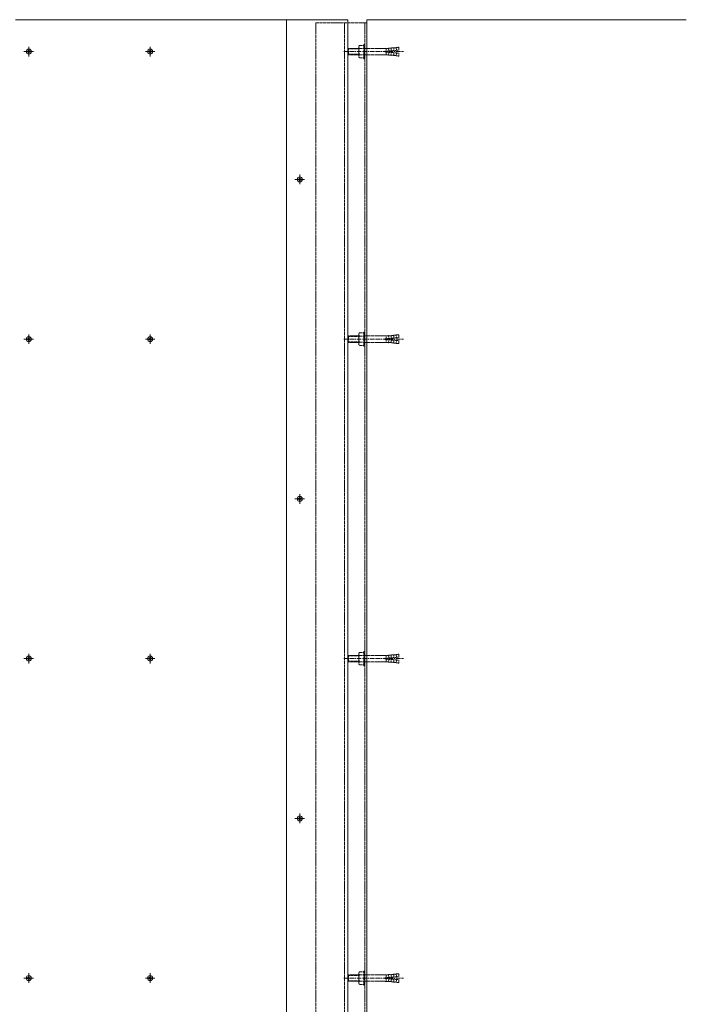
# Model space of a CAD drawing. Units: millimetres. Extents: x -18481 to 6697, y -2950 to 4420.
# Drawn here: x 1864 to 2908, y -1491 to 50 of the extents above; entities that cross this region are included whole.
import ezdxf

# ---------------------------------------------------------------- set-up
doc = ezdxf.new("R2010")
doc.units = ezdxf.units.MM
doc.header["$LTSCALE"] = 0.2
doc.linetypes.add('CENTER', pattern=[50.8, 31.75, -6.35, 6.35, -6.35])
doc.linetypes.add('HIDDEN', pattern=[9.525, 6.35, -3.175])
for name, color, linetype, lineweight in [('(KE)ねじ・ボルトナット・アンカーボルト', 2, 'Continuous', 13), ('(KE)ブラケット(可動・固定)', 7, 'Continuous', 13), ('(KE)本体(パネル・カバー・ジョイントPL)', 3, 'Continuous', 13), ('(KE)躯体', 6, 'Continuous', 13)]:
    doc.layers.add(name, color=color, linetype=linetype, lineweight=lineweight)

# ---------------------------------------------------------------- blocks, each defined once
blk = doc.blocks.new('*U26')
at = {"layer": '(KE)ねじ・ボルトナット・アンカーボルト', "color": 0, "transparency": 16777216}
for p, q in [((-7.5, 0), (-0.8, 0)), ((0, 0.8), (0, 7.5)), ((0.8, 0), (7.5, 0)), ((0, -7.5), (0, -0.8))]:
    blk.add_line(p, q, dxfattribs=at)
at = {"layer": '(KE)ねじ・ボルトナット・アンカーボルト', "color": 0, "linetype": 'Continuous', "transparency": 16777216}
for p, q in [((-0.4, 0), (0.4, 0)), ((0, -0.4), (0, 0.4))]:
    blk.add_line(p, q, dxfattribs=at)
blk = doc.blocks.new('*U27')
at = {"layer": '(KE)ねじ・ボルトナット・アンカーボルト', "color": 0, "transparency": 16777216}
for p, q in [((-7.5, 0), (-0.8, 0)), ((0, 0.8), (0, 7.5)), ((0.8, 0), (7.5, 0)), ((0, -7.5), (0, -0.8))]:
    blk.add_line(p, q, dxfattribs=at)
at = {"layer": '(KE)ねじ・ボルトナット・アンカーボルト', "color": 0, "linetype": 'Continuous', "transparency": 16777216}
for p, q in [((-0.4, 0), (0.4, 0)), ((0, -0.4), (0, 0.4))]:
    blk.add_line(p, q, dxfattribs=at)
blk = doc.blocks.new('*U28')
at = {"layer": '(KE)ねじ・ボルトナット・アンカーボルト', "color": 0, "transparency": 16777216}
for p, q in [((-7.5, 0), (-0.8, 0)), ((0, 0.8), (0, 7.5)), ((0.8, 0), (7.5, 0)), ((0, -7.5), (0, -0.8))]:
    blk.add_line(p, q, dxfattribs=at)
at = {"layer": '(KE)ねじ・ボルトナット・アンカーボルト', "color": 0, "linetype": 'Continuous', "transparency": 16777216}
for p, q in [((-0.4, 0), (0.4, 0)), ((0, -0.4), (0, 0.4))]:
    blk.add_line(p, q, dxfattribs=at)
blk = doc.blocks.new('*U30')
at = {"layer": '(KE)ねじ・ボルトナット・アンカーボルト', "color": 0, "transparency": 16777216}
for p, q in [((-7.5, 0), (-0.8, 0)), ((0, 0.8), (0, 7.5)), ((0.8, 0), (7.5, 0)), ((0, -7.5), (0, -0.8))]:
    blk.add_line(p, q, dxfattribs=at)
at = {"layer": '(KE)ねじ・ボルトナット・アンカーボルト', "color": 0, "linetype": 'Continuous', "transparency": 16777216}
for p, q in [((-0.4, 0), (0.4, 0)), ((0, -0.4), (0, 0.4))]:
    blk.add_line(p, q, dxfattribs=at)
blk = doc.blocks.new('*U31')
at = {"layer": '(KE)ねじ・ボルトナット・アンカーボルト', "color": 0, "transparency": 16777216}
for p, q in [((-7.5, 0), (-0.8, 0)), ((0, 0.8), (0, 7.5)), ((0.8, 0), (7.5, 0)), ((0, -7.5), (0, -0.8))]:
    blk.add_line(p, q, dxfattribs=at)
at = {"layer": '(KE)ねじ・ボルトナット・アンカーボルト', "color": 0, "linetype": 'Continuous', "transparency": 16777216}
for p, q in [((-0.4, 0), (0.4, 0)), ((0, -0.4), (0, 0.4))]:
    blk.add_line(p, q, dxfattribs=at)
blk = doc.blocks.new('*U34')
at = {"layer": '(KE)ねじ・ボルトナット・アンカーボルト', "color": 0, "transparency": 16777216}
for p, q in [((-7.5, 0), (-0.8, 0)), ((0, 0.8), (0, 7.5)), ((0.8, 0), (7.5, 0)), ((0, -7.5), (0, -0.8))]:
    blk.add_line(p, q, dxfattribs=at)
at = {"layer": '(KE)ねじ・ボルトナット・アンカーボルト', "color": 0, "linetype": 'Continuous', "transparency": 16777216}
for p, q in [((-0.4, 0), (0.4, 0)), ((0, -0.4), (0, 0.4))]:
    blk.add_line(p, q, dxfattribs=at)
blk = doc.blocks.new('*U35')
at = {"layer": '(KE)ねじ・ボルトナット・アンカーボルト', "color": 0, "transparency": 16777216}
for p, q in [((-7.5, 0), (-0.8, 0)), ((0, 0.8), (0, 7.5)), ((0.8, 0), (7.5, 0)), ((0, -7.5), (0, -0.8))]:
    blk.add_line(p, q, dxfattribs=at)
at = {"layer": '(KE)ねじ・ボルトナット・アンカーボルト', "color": 0, "linetype": 'Continuous', "transparency": 16777216}
for p, q in [((-0.4, 0), (0.4, 0)), ((0, -0.4), (0, 0.4))]:
    blk.add_line(p, q, dxfattribs=at)
blk = doc.blocks.new('*U38')
at = {"layer": '(KE)ねじ・ボルトナット・アンカーボルト', "color": 0, "transparency": 16777216}
for p, q in [((-7.5, 0), (-0.8, 0)), ((0, 0.8), (0, 7.5)), ((0.8, 0), (7.5, 0)), ((0, -7.5), (0, -0.8))]:
    blk.add_line(p, q, dxfattribs=at)
at = {"layer": '(KE)ねじ・ボルトナット・アンカーボルト', "color": 0, "linetype": 'Continuous', "transparency": 16777216}
for p, q in [((-0.4, 0), (0.4, 0)), ((0, -0.4), (0, 0.4))]:
    blk.add_line(p, q, dxfattribs=at)
blk = doc.blocks.new('*U39')
at = {"layer": '(KE)ねじ・ボルトナット・アンカーボルト', "color": 0, "transparency": 16777216}
for p, q in [((-7.5, 0), (-0.8, 0)), ((0, 0.8), (0, 7.5)), ((0.8, 0), (7.5, 0)), ((0, -7.5), (0, -0.8))]:
    blk.add_line(p, q, dxfattribs=at)
at = {"layer": '(KE)ねじ・ボルトナット・アンカーボルト', "color": 0, "linetype": 'Continuous', "transparency": 16777216}
for p, q in [((-0.4, 0), (0.4, 0)), ((0, -0.4), (0, 0.4))]:
    blk.add_line(p, q, dxfattribs=at)
blk = doc.blocks.new('*U55')
at = {"layer": '(KE)ねじ・ボルトナット・アンカーボルト', "color": 0, "transparency": 16777216}
for p, q in [((-7.5, 0), (-0.8, 0)), ((0, 0.8), (0, 7.5)), ((0.8, 0), (7.5, 0)), ((0, -7.5), (0, -0.8))]:
    blk.add_line(p, q, dxfattribs=at)
at = {"layer": '(KE)ねじ・ボルトナット・アンカーボルト', "color": 0, "linetype": 'Continuous', "transparency": 16777216}
for p, q in [((-0.4, 0), (0.4, 0)), ((0, -0.4), (0, 0.4))]:
    blk.add_line(p, q, dxfattribs=at)
blk = doc.blocks.new('*U57')
at = {"layer": '(KE)ねじ・ボルトナット・アンカーボルト', "color": 0, "transparency": 16777216}
for p, q in [((-7.5, 0), (-0.8, 0)), ((0, 0.8), (0, 7.5)), ((0.8, 0), (7.5, 0)), ((0, -7.5), (0, -0.8))]:
    blk.add_line(p, q, dxfattribs=at)
at = {"layer": '(KE)ねじ・ボルトナット・アンカーボルト', "color": 0, "linetype": 'Continuous', "transparency": 16777216}
for p, q in [((-0.4, 0), (0.4, 0)), ((0, -0.4), (0, 0.4))]:
    blk.add_line(p, q, dxfattribs=at)

msp = doc.modelspace()

# ---------------------------------------------------------------- linework, layer by layer
at = {"layer": '(KE)ねじ・ボルトナット・アンカーボルト'}
for p, q in [((1876.06, 0.93), (1877.11, 0.95)), ((1876.06, 0.93), (1876.06, -0.07)), ((1877.11, 0.95), (1877.61, 1.18)), ((1877.84, 1.68), (1877.61, 1.18)), ((1877.86, 2.73), (1877.84, 1.68)), ((1877.86, 2.73), (1878.86, 2.73)), ((1878.86, 2.73), (1878.87, 1.68)), ((1878.87, 1.68), (1879.11, 1.18)), ((1879.61, 0.95), (1879.11, 1.18)), ((1880.66, 0.93), (1879.61, 0.95)), ((1880.66, 0.93), (1880.66, -0.07)), ((2066.06, 0.93), (2067.11, 0.95)), ((2066.06, 0.93), (2066.06, -0.07)), ((2067.11, 0.95), (2067.61, 1.19)), ((2067.84, 1.68), (2067.61, 1.19)), ((2067.86, 2.73), (2067.84, 1.68)), ((2067.86, 2.73), (2068.86, 2.73)), ((2068.86, 2.73), (2068.88, 1.68)), ((2068.88, 1.68), (2069.11, 1.19)), ((2069.61, 0.95), (2069.11, 1.19)), ((2070.66, 0.93), (2069.61, 0.95)), ((2070.66, 0.93), (2070.66, -0.07)), ((1876.06, -0.07), (1877.11, -0.08)), ((1877.11, -0.08), (1877.61, -0.32)), ((1877.84, -0.82), (1877.61, -0.32)), ((1877.86, -1.87), (1877.84, -0.82)), ((1877.86, -1.87), (1878.86, -1.87)), ((1878.86, -1.87), (1878.87, -0.82)), ((1878.87, -0.82), (1879.11, -0.32)), ((1879.61, -0.08), (1879.11, -0.32)), ((1880.66, -0.07), (1879.61, -0.08)), ((2066.06, -0.07), (2067.11, -0.08)), ((2067.11, -0.08), (2067.61, -0.32)), ((2067.84, -0.82), (2067.61, -0.32)), ((2067.86, -1.87), (2067.84, -0.82)), ((2067.86, -1.87), (2068.86, -1.87)), ((2068.86, -1.87), (2068.88, -0.82)), ((2068.88, -0.82), (2069.11, -0.32)), ((2069.61, -0.08), (2069.11, -0.32)), ((2070.66, -0.07), (2069.61, -0.08)), ((2300.26, -199.07), (2301.31, -199.05)), ((2300.26, -199.07), (2300.26, -200.07)), ((2300.26, -200.07), (2301.31, -200.08)), ((2301.31, -199.05), (2301.81, -198.81)), ((2301.31, -200.08), (2301.81, -200.32)), ((2302.04, -198.32), (2301.81, -198.81)), ((2302.04, -200.82), (2301.81, -200.32)), ((2302.06, -197.27), (2302.04, -198.32)), ((2302.06, -197.27), (2303.06, -197.27)), ((2303.06, -197.27), (2303.08, -198.32)), ((2303.08, -198.32), (2303.31, -198.81)), ((2303.08, -200.82), (2303.31, -200.32)), ((2303.81, -199.05), (2303.31, -198.81)), ((2303.81, -200.08), (2303.31, -200.32)), ((2304.86, -199.07), (2303.81, -199.05)), ((2304.86, -200.07), (2303.81, -200.08)), ((2304.86, -199.07), (2304.86, -200.07)), ((2302.06, -201.87), (2302.04, -200.82)), ((2302.06, -201.87), (2303.06, -201.87)), ((2303.06, -201.87), (2303.08, -200.82)), ((1876.06, -449.07), (1877.11, -449.05)), ((1876.06, -449.07), (1876.06, -450.07)), ((1876.06, -450.07), (1877.11, -450.08)), ((1877.11, -449.05), (1877.61, -448.82)), ((1877.11, -450.08), (1877.61, -450.32)), ((1877.84, -448.32), (1877.61, -448.82)), ((1877.84, -450.82), (1877.61, -450.32)), ((1877.86, -447.27), (1877.84, -448.32)), ((1877.86, -451.87), (1877.84, -450.82)), ((1877.86, -447.27), (1878.86, -447.27)), ((1877.86, -451.87), (1878.86, -451.87)), ((1878.86, -447.27), (1878.87, -448.32)), ((1878.86, -451.87), (1878.87, -450.82)), ((1878.87, -448.32), (1879.11, -448.82)), ((1878.87, -450.82), (1879.11, -450.32)), ((1879.61, -449.05), (1879.11, -448.82)), ((1879.61, -450.08), (1879.11, -450.32)), ((1880.66, -449.07), (1879.61, -449.05)), ((1880.66, -450.07), (1879.61, -450.08)), ((1880.66, -449.07), (1880.66, -450.07)), ((2066.06, -449.07), (2067.11, -449.05)), ((2066.06, -449.07), (2066.06, -450.07)), ((2066.06, -450.07), (2067.11, -450.08)), ((2067.11, -449.05), (2067.61, -448.81)), ((2067.11, -450.08), (2067.61, -450.32)), ((2067.84, -448.32), (2067.61, -448.81)), ((2067.84, -450.82), (2067.61, -450.32)), ((2067.86, -447.27), (2067.84, -448.32)), ((2067.86, -451.87), (2067.84, -450.82)), ((2067.86, -447.27), (2068.86, -447.27)), ((2067.86, -451.87), (2068.86, -451.87)), ((2068.86, -447.27), (2068.88, -448.32)), ((2068.86, -451.87), (2068.88, -450.82)), ((2068.88, -448.32), (2069.11, -448.81)), ((2068.88, -450.82), (2069.11, -450.32)), ((2069.61, -449.05), (2069.11, -448.81)), ((2069.61, -450.08), (2069.11, -450.32)), ((2070.66, -449.07), (2069.61, -449.05)), ((2070.66, -450.07), (2069.61, -450.08)), ((2070.66, -449.07), (2070.66, -450.07)), ((2300.26, -699.07), (2301.31, -699.05)), ((2300.26, -699.07), (2300.26, -700.07)), ((2300.26, -700.07), (2301.31, -700.08)), ((2301.31, -699.05), (2301.81, -698.81)), ((2301.31, -700.08), (2301.81, -700.32)), ((2302.04, -698.32), (2301.81, -698.81)), ((2302.04, -700.82), (2301.81, -700.32)), ((2302.06, -697.27), (2302.04, -698.32)), ((2302.06, -701.87), (2302.04, -700.82)), ((2302.06, -697.27), (2303.06, -697.27)), ((2302.06, -701.87), (2303.06, -701.87)), ((2303.06, -697.27), (2303.08, -698.32)), ((2303.06, -701.87), (2303.08, -700.82)), ((2303.08, -698.32), (2303.31, -698.81)), ((2303.08, -700.82), (2303.31, -700.32)), ((2303.81, -699.05), (2303.31, -698.81)), ((2303.81, -700.08), (2303.31, -700.32)), ((2304.86, -699.07), (2303.81, -699.05)), ((2304.86, -700.07), (2303.81, -700.08)), ((2304.86, -699.07), (2304.86, -700.07)), ((1876.06, -949.07), (1877.11, -949.05)), ((1876.06, -949.07), (1876.06, -950.07)), ((1876.06, -950.07), (1877.11, -950.08)), ((1877.11, -949.05), (1877.61, -948.82)), ((1877.11, -950.08), (1877.61, -950.32)), ((1877.84, -948.32), (1877.61, -948.82)), ((1877.84, -950.82), (1877.61, -950.32)), ((1877.86, -947.27), (1877.84, -948.32)), ((1877.86, -951.87), (1877.84, -950.82)), ((1877.86, -947.27), (1878.86, -947.27)), ((1877.86, -951.87), (1878.86, -951.87)), ((1878.86, -947.27), (1878.87, -948.32)), ((1878.86, -951.87), (1878.87, -950.82)), ((1878.87, -948.32), (1879.11, -948.82)), ((1878.87, -950.82), (1879.11, -950.32)), ((1879.61, -949.05), (1879.11, -948.82)), ((1879.61, -950.08), (1879.11, -950.32)), ((1880.66, -949.07), (1879.61, -949.05)), ((1880.66, -950.07), (1879.61, -950.08)), ((1880.66, -949.07), (1880.66, -950.07)), ((2066.06, -949.07), (2067.11, -949.05)), ((2066.06, -949.07), (2066.06, -950.07)), ((2066.06, -950.07), (2067.11, -950.08)), ((2067.11, -949.05), (2067.61, -948.81)), ((2067.11, -950.08), (2067.61, -950.32)), ((2067.84, -948.32), (2067.61, -948.81)), ((2067.84, -950.82), (2067.61, -950.32)), ((2067.86, -947.27), (2067.84, -948.32)), ((2067.86, -951.87), (2067.84, -950.82)), ((2067.86, -947.27), (2068.86, -947.27)), ((2067.86, -951.87), (2068.86, -951.87)), ((2068.86, -947.27), (2068.88, -948.32)), ((2068.86, -951.87), (2068.88, -950.82)), ((2068.88, -948.32), (2069.11, -948.81)), ((2068.88, -950.82), (2069.11, -950.32)), ((2069.61, -949.05), (2069.11, -948.81)), ((2069.61, -950.08), (2069.11, -950.32)), ((2070.66, -949.07), (2069.61, -949.05)), ((2070.66, -950.07), (2069.61, -950.08)), ((2070.66, -949.07), (2070.66, -950.07)), ((2300.26, -1199.07), (2301.31, -1199.05)), ((2300.26, -1199.07), (2300.26, -1200.07)), ((2300.26, -1200.07), (2301.31, -1200.08)), ((2301.31, -1199.05), (2301.81, -1198.81)), ((2301.31, -1200.08), (2301.81, -1200.32)), ((2302.04, -1198.32), (2301.81, -1198.81)), ((2302.04, -1200.82), (2301.81, -1200.32)), ((2302.06, -1197.27), (2302.04, -1198.32)), ((2302.06, -1201.87), (2302.04, -1200.82)), ((2302.06, -1197.27), (2303.06, -1197.27)), ((2302.06, -1201.87), (2303.06, -1201.87)), ((2303.06, -1197.27), (2303.08, -1198.32)), ((2303.06, -1201.87), (2303.08, -1200.82)), ((2303.08, -1198.32), (2303.31, -1198.81)), ((2303.08, -1200.82), (2303.31, -1200.32)), ((2303.81, -1199.05), (2303.31, -1198.81)), ((2303.81, -1200.08), (2303.31, -1200.32)), ((2304.86, -1199.07), (2303.81, -1199.05)), ((2304.86, -1200.07), (2303.81, -1200.08)), ((2304.86, -1199.07), (2304.86, -1200.07)), ((1877.84, -1448.32), (1877.61, -1448.82)), ((1877.86, -1447.27), (1877.84, -1448.32)), ((1877.86, -1447.27), (1878.86, -1447.27)), ((1878.86, -1447.27), (1878.87, -1448.32)), ((1878.87, -1448.32), (1879.11, -1448.82)), ((2067.84, -1448.32), (2067.61, -1448.81)), ((2067.86, -1447.27), (2067.84, -1448.32)), ((2067.86, -1447.27), (2068.86, -1447.27)), ((2068.86, -1447.27), (2068.88, -1448.32)), ((2068.88, -1448.32), (2069.11, -1448.81)), ((1876.06, -1449.07), (1877.11, -1449.05)), ((1876.06, -1449.07), (1876.06, -1450.07)), ((1876.06, -1450.07), (1877.11, -1450.08)), ((1877.11, -1449.05), (1877.61, -1448.82)), ((1877.11, -1450.08), (1877.61, -1450.32)), ((1877.84, -1450.82), (1877.61, -1450.32)), ((1877.86, -1451.87), (1877.84, -1450.82)), ((1877.86, -1451.87), (1878.86, -1451.87)), ((1878.86, -1451.87), (1878.87, -1450.82)), ((1878.87, -1450.82), (1879.11, -1450.32)), ((1879.61, -1449.05), (1879.11, -1448.82)), ((1879.61, -1450.08), (1879.11, -1450.32)), ((1880.66, -1449.07), (1879.61, -1449.05)), ((1880.66, -1450.07), (1879.61, -1450.08)), ((1880.66, -1449.07), (1880.66, -1450.07)), ((2066.06, -1449.07), (2067.11, -1449.05)), ((2066.06, -1449.07), (2066.06, -1450.07)), ((2066.06, -1450.07), (2067.11, -1450.08)), ((2067.11, -1449.05), (2067.61, -1448.81)), ((2067.11, -1450.08), (2067.61, -1450.32)), ((2067.84, -1450.82), (2067.61, -1450.32)), ((2067.86, -1451.87), (2067.84, -1450.82)), ((2067.86, -1451.87), (2068.86, -1451.87)), ((2068.86, -1451.87), (2068.88, -1450.82)), ((2068.88, -1450.82), (2069.11, -1450.32)), ((2069.61, -1449.05), (2069.11, -1448.81)), ((2069.61, -1450.08), (2069.11, -1450.32)), ((2070.66, -1449.07), (2069.61, -1449.05)), ((2070.66, -1450.07), (2069.61, -1450.08)), ((2070.66, -1449.07), (2070.66, -1450.07))]:
    msp.add_line(p, q, dxfattribs=at)
at = {"layer": '(KE)ねじ・ボルトナット・アンカーボルト', "linetype": 'CENTER'}
for p, q in [((2371.52, 0.43), (2464.85, 0.43)), ((2371.52, -449.57), (2464.85, -449.57)), ((2371.52, -949.57), (2464.85, -949.57)), ((2371.52, -1449.57), (2464.85, -1449.57))]:
    msp.add_line(p, q, dxfattribs=at)
at = {"layer": '(KE)ねじ・ボルトナット・アンカーボルト', "linetype": 'HIDDEN'}
for p, q in [((2377.97, 4.62), (2378.78, 5.43)), ((2377.97, -3.75), (2377.97, 4.62)), ((2377.97, 4.62), (2394.97, 4.62)), ((2378.78, -4.57), (2378.78, 5.43)), ((2378.78, 5.43), (2394.97, 5.43)), ((2394.97, -6.91), (2394.97, 7.78)), ((2395.86, 10.23), (2402.97, 10.23)), ((2395.86, 5.33), (2402.97, 5.33)), ((2402.97, -10.57), (2402.97, 11.43)), ((2402.97, 11.43), (2404.57, 11.43)), ((2404.57, -10.57), (2404.57, 11.43)), ((2404.57, 5.43), (2434.06, 5.43)), ((2435.97, 0.93), (2457.88, 2.85)), ((2435.97, -0.07), (2435.97, 0.93)), ((2437.96, 1.11), (2437.57, 5.59)), ((2441.6, 5.44), (2437.57, 5.59)), ((2441.94, 1.46), (2441.55, 5.94)), ((2445.58, 5.79), (2441.55, 5.94)), ((2445.93, 1.81), (2445.54, 6.29)), ((2449.57, 6.14), (2445.54, 6.29)), ((2449.91, 2.15), (2449.52, 6.64)), ((2453.55, 6.49), (2449.52, 6.64)), ((2453.51, 6.99), (2457.49, 7.33)), ((2453.9, 2.5), (2453.51, 6.99)), ((2457.88, 2.85), (2457.49, 7.33)), ((2377.97, -3.75), (2378.78, -4.57)), ((2377.97, -3.75), (2394.97, -3.75)), ((2378.78, -4.57), (2394.97, -4.57)), ((2395.86, -4.46), (2402.97, -4.46)), ((2395.86, -9.37), (2402.97, -9.37)), ((2402.97, -10.57), (2404.57, -10.57)), ((2404.57, -4.57), (2434.06, -4.57)), ((2435.97, -0.07), (2457.88, -1.98)), ((2437.96, -0.24), (2437.57, -4.72)), ((2441.6, -4.57), (2437.57, -4.72)), ((2441.94, -0.59), (2441.55, -5.07)), ((2445.58, -4.92), (2441.55, -5.07)), ((2445.93, -0.94), (2445.54, -5.42)), ((2449.57, -5.27), (2445.54, -5.42)), ((2449.91, -1.29), (2449.52, -5.77)), ((2453.55, -5.62), (2449.52, -5.77)), ((2453.9, -1.63), (2453.51, -6.12)), ((2453.51, -6.12), (2457.49, -6.47)), ((2457.88, -1.98), (2457.49, -6.47)), ((2377.97, -445.38), (2378.78, -444.57)), ((2377.97, -453.75), (2377.97, -445.38)), ((2377.97, -445.38), (2394.97, -445.38)), ((2378.78, -454.57), (2378.78, -444.57)), ((2378.78, -444.57), (2394.97, -444.57)), ((2394.97, -456.91), (2394.97, -442.22)), ((2395.86, -439.77), (2402.97, -439.77)), ((2395.86, -444.67), (2402.97, -444.67)), ((2402.97, -460.57), (2402.97, -438.57)), ((2402.97, -438.57), (2404.57, -438.57)), ((2404.57, -460.57), (2404.57, -438.57)), ((2404.57, -444.57), (2434.06, -444.57)), ((2437.96, -448.89), (2437.57, -444.41)), ((2441.6, -444.56), (2437.57, -444.41)), ((2441.94, -448.54), (2441.55, -444.06)), ((2445.58, -444.21), (2441.55, -444.06)), ((2445.93, -448.19), (2445.54, -443.71)), ((2449.57, -443.86), (2445.54, -443.71)), ((2449.91, -447.85), (2449.52, -443.36)), ((2453.55, -443.51), (2449.52, -443.36)), ((2453.51, -443.01), (2457.49, -442.67)), ((2453.9, -447.5), (2453.51, -443.01)), ((2457.88, -447.15), (2457.49, -442.67)), ((2377.97, -453.75), (2378.78, -454.57)), ((2377.97, -453.75), (2394.97, -453.75)), ((2378.78, -454.57), (2394.97, -454.57)), ((2395.86, -454.46), (2402.97, -454.46)), ((2395.86, -459.37), (2402.97, -459.37)), ((2402.97, -460.57), (2404.57, -460.57)), ((2404.57, -454.57), (2434.06, -454.57)), ((2435.97, -449.07), (2457.88, -447.15)), ((2435.97, -450.07), (2435.97, -449.07)), ((2435.97, -450.07), (2457.88, -451.98)), ((2437.96, -450.24), (2437.57, -454.72)), ((2441.6, -454.57), (2437.57, -454.72)), ((2441.94, -450.59), (2441.55, -455.07)), ((2445.58, -454.92), (2441.55, -455.07)), ((2445.93, -450.94), (2445.54, -455.42)), ((2449.57, -455.27), (2445.54, -455.42)), ((2449.91, -451.29), (2449.52, -455.77)), ((2453.55, -455.62), (2449.52, -455.77)), ((2453.9, -451.63), (2453.51, -456.12)), ((2453.51, -456.12), (2457.49, -456.47)), ((2457.88, -451.98), (2457.49, -456.47)), ((2395.86, -939.77), (2402.97, -939.77)), ((2402.97, -960.57), (2402.97, -938.57)), ((2402.97, -938.57), (2404.57, -938.57)), ((2404.57, -960.57), (2404.57, -938.57)), ((2377.97, -945.38), (2378.78, -944.57)), ((2377.97, -953.75), (2377.97, -945.38)), ((2377.97, -945.38), (2394.97, -945.38)), ((2377.97, -953.75), (2378.78, -954.57)), ((2377.97, -953.75), (2394.97, -953.75)), ((2378.78, -954.57), (2378.78, -944.57)), ((2378.78, -944.57), (2394.97, -944.57)), ((2378.78, -954.57), (2394.97, -954.57)), ((2394.97, -956.91), (2394.97, -942.22)), ((2395.86, -944.67), (2402.97, -944.67)), ((2395.86, -954.46), (2402.97, -954.46)), ((2404.57, -944.57), (2434.06, -944.57)), ((2404.57, -954.57), (2434.06, -954.57)), ((2435.97, -949.07), (2457.88, -947.15)), ((2435.97, -950.07), (2435.97, -949.07)), ((2435.97, -950.07), (2457.88, -951.98)), ((2437.96, -948.89), (2437.57, -944.41)), ((2441.6, -944.56), (2437.57, -944.41)), ((2437.96, -950.24), (2437.57, -954.72)), ((2441.6, -954.57), (2437.57, -954.72)), ((2441.94, -948.54), (2441.55, -944.06)), ((2445.58, -944.21), (2441.55, -944.06)), ((2441.94, -950.59), (2441.55, -955.07)), ((2445.58, -954.92), (2441.55, -955.07)), ((2445.93, -948.19), (2445.54, -943.71)), ((2449.57, -943.86), (2445.54, -943.71)), ((2445.93, -950.94), (2445.54, -955.42)), ((2449.57, -955.27), (2445.54, -955.42)), ((2449.91, -947.85), (2449.52, -943.36)), ((2453.55, -943.51), (2449.52, -943.36)), ((2449.91, -951.29), (2449.52, -955.77)), ((2453.51, -943.01), (2457.49, -942.67)), ((2453.9, -947.5), (2453.51, -943.01)), ((2453.9, -951.63), (2453.51, -956.12)), ((2457.88, -947.15), (2457.49, -942.67)), ((2457.88, -951.98), (2457.49, -956.47)), ((2395.86, -959.37), (2402.97, -959.37)), ((2402.97, -960.57), (2404.57, -960.57)), ((2453.55, -955.62), (2449.52, -955.77)), ((2453.51, -956.12), (2457.49, -956.47)), ((2377.97, -1445.38), (2378.78, -1444.57)), ((2377.97, -1453.75), (2377.97, -1445.38)), ((2377.97, -1445.38), (2394.97, -1445.38)), ((2378.78, -1454.57), (2378.78, -1444.57)), ((2378.78, -1444.57), (2394.97, -1444.57)), ((2394.97, -1456.91), (2394.97, -1442.22)), ((2395.86, -1439.77), (2402.97, -1439.77)), ((2395.86, -1444.67), (2402.97, -1444.67)), ((2402.97, -1460.57), (2402.97, -1438.57)), ((2402.97, -1438.57), (2404.57, -1438.57)), ((2404.57, -1460.57), (2404.57, -1438.57)), ((2404.57, -1444.57), (2434.06, -1444.57)), ((2435.97, -1449.07), (2457.88, -1447.15)), ((2437.96, -1448.89), (2437.57, -1444.41)), ((2441.6, -1444.56), (2437.57, -1444.41)), ((2441.94, -1448.54), (2441.55, -1444.06)), ((2445.58, -1444.21), (2441.55, -1444.06)), ((2445.93, -1448.19), (2445.54, -1443.71)), ((2449.57, -1443.86), (2445.54, -1443.71)), ((2449.91, -1447.85), (2449.52, -1443.36)), ((2453.55, -1443.51), (2449.52, -1443.36)), ((2453.51, -1443.01), (2457.49, -1442.67)), ((2453.9, -1447.5), (2453.51, -1443.01)), ((2457.88, -1447.15), (2457.49, -1442.67)), ((2377.97, -1453.75), (2378.78, -1454.57)), ((2377.97, -1453.75), (2394.97, -1453.75)), ((2378.78, -1454.57), (2394.97, -1454.57)), ((2395.86, -1454.46), (2402.97, -1454.46)), ((2395.86, -1459.37), (2402.97, -1459.37)), ((2402.97, -1460.57), (2404.57, -1460.57)), ((2404.57, -1454.57), (2434.06, -1454.57)), ((2435.97, -1450.07), (2435.97, -1449.07)), ((2435.97, -1450.07), (2457.88, -1451.98)), ((2437.96, -1450.24), (2437.57, -1454.72)), ((2441.6, -1454.57), (2437.57, -1454.72)), ((2441.94, -1450.59), (2441.55, -1455.07)), ((2445.58, -1454.92), (2441.55, -1455.07)), ((2445.93, -1450.94), (2445.54, -1455.42)), ((2449.57, -1455.27), (2445.54, -1455.42)), ((2449.91, -1451.29), (2449.52, -1455.77)), ((2453.55, -1455.62), (2449.52, -1455.77)), ((2453.9, -1451.63), (2453.51, -1456.12)), ((2453.51, -1456.12), (2457.49, -1456.47)), ((2457.88, -1451.98), (2457.49, -1456.47))]:
    msp.add_line(p, q, dxfattribs=at)
at = {"layer": '(KE)ねじ・ボルトナット・アンカーボルト'}
for centre in [(1878.36, 0.43), (2068.36, 0.43), (2302.56, -199.57), (1878.36, -449.57), (2068.36, -449.57), (2302.56, -699.57), (1878.36, -949.57), (2068.36, -949.57), (2302.56, -1199.57), (1878.36, -1449.57), (2068.36, -1449.57)]:
    msp.add_circle(centre, 4, dxfattribs=at)
at = {"layer": '(KE)ねじ・ボルトナット・アンカーボルト', "linetype": 'HIDDEN'}
for centre, radius, start, end in [((2398.78, 7.78), 3.81, 139.92564, 220.07436), ((2408.79, 0.43), 13.82, 159.26926, 200.73074), ((2434.1, 43.82), 38.39, 269.94484, 275.18697), ((2398.78, -6.91), 3.81, 139.92564, 220.07436), ((2434.1, -42.96), 38.39, 84.81303, 90.05516), ((2398.78, -442.22), 3.81, 139.92564, 220.07436), ((2408.79, -449.57), 13.82, 159.26926, 200.73074), ((2434.1, -406.18), 38.39, 269.94484, 275.18697), ((2398.78, -456.91), 3.81, 139.92564, 220.07436), ((2434.1, -492.96), 38.39, 84.81303, 90.05516), ((2398.78, -942.22), 3.81, 139.92564, 220.07436), ((2408.79, -949.57), 13.82, 159.26926, 200.73074), ((2398.78, -956.91), 3.81, 139.92564, 220.07436), ((2434.1, -906.18), 38.39, 269.94484, 275.18697), ((2434.1, -992.96), 38.39, 84.81303, 90.05516), ((2398.78, -1442.22), 3.81, 139.92564, 220.07436), ((2408.79, -1449.57), 13.82, 159.26926, 200.73074), ((2434.1, -1406.18), 38.39, 269.94484, 275.18697), ((2398.78, -1456.91), 3.81, 139.92564, 220.07436), ((2434.1, -1492.96), 38.39, 84.81303, 90.05516)]:
    msp.add_arc(centre, radius, start, end, dxfattribs=at)
at = {"layer": '(KE)ブラケット(可動・固定)', "linetype": 'HIDDEN'}
for p, q in [((2327.57, 45.43), (2327.57, -2944.57)), ((2327.57, 45.43), (2407.56, 45.43)), ((2372.58, 45.43), (2372.58, -2944.57)), ((2404.56, 45.43), (2404.56, -2944.57)), ((2407.56, 45.43), (2407.56, -2944.57))]:
    msp.add_line(p, q, dxfattribs=at)
at = {"layer": '(KE)本体(パネル・カバー・ジョイントPL)'}
for p, q in [((1857.57, 50.43), (2377.56, 50.43)), ((2281.93, -2949.57), (2281.93, 50.43)), ((2377.56, -2949.57), (2377.56, 50.43))]:
    msp.add_line(p, q, dxfattribs=at)
at = {"layer": '(KE)躯体'}
for p, q in [((2407.56, -2949.57), (2407.56, 50.43)), ((2407.56, 50.43), (2907.56, 50.43))]:
    msp.add_line(p, q, dxfattribs=at)

# ---------------------------------------------------------------- block references
at = {"layer": '(KE)ねじ・ボルトナット・アンカーボルト'}
for name, p in [('*U26', (1878.36, 0.43)), ('*U27', (2068.36, 0.43)), ('*U28', (2302.56, -199.57)), ('*U30', (1878.36, -449.57)), ('*U31', (2068.36, -449.57)), ('*U55', (2302.56, -699.57)), ('*U34', (1878.36, -949.57)), ('*U35', (2068.36, -949.57)), ('*U57', (2302.56, -1199.57)), ('*U38', (1878.36, -1449.57)), ('*U39', (2068.36, -1449.57))]:
    msp.add_blockref(name, p, dxfattribs=at)

doc.saveas('drawing.dxf')
